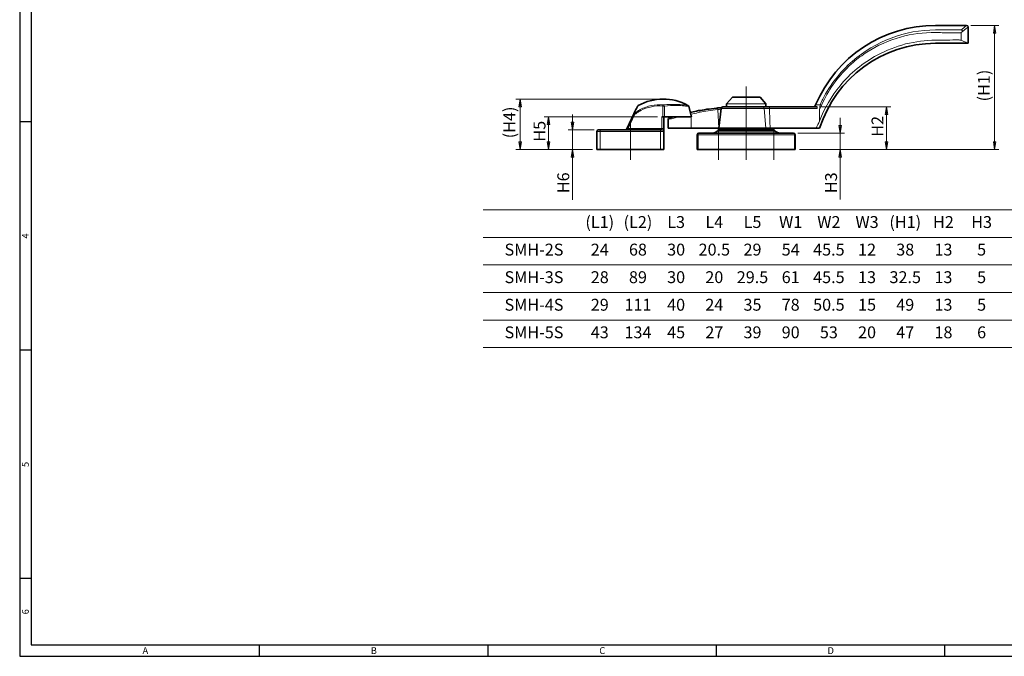
# Model space of a CAD drawing. Extents: x 1 to 548, y 0 to 377.
# Drawn here: x 1 to 303, y 0 to 195 of the extents above; entities that cross this region are included whole.
import ezdxf
from ezdxf.enums import TextEntityAlignment as Align

# ---------------------------------------------------------------- set-up
doc = ezdxf.new("R2010")
doc.units = 0
doc.header["$LTSCALE"] = 8
doc.header["$MEASUREMENT"] = 0
doc.linetypes.add('CHAIN', pattern=[0.3543, 0.2362, -0.0295, 0.0591, -0.0295])
doc.layers.get('0').update_dxf_attribs({"linetype": 'CONTINUOUS'})
doc.layers.get('Defpoints').update_dxf_attribs({"linetype": 'CONTINUOUS'})
for name, color, linetype, lineweight in [('KB_Center', 6, 'CHAIN', 13), ('KB_Continuous_Out', 7, 'CONTINUOUS', 35), ('KB_Continuous_thin', 8, 'CONTINUOUS', 13), ('KB_Dimension', 16, 'CONTINUOUS', 13), ('KB_Title', 7, 'CONTINUOUS', 15)]:
    doc.layers.add(name, color=color, linetype=linetype, lineweight=lineweight)
doc.styles.add('KB_dim', font='tahoma.ttf')
doc.styles.add('KB_Table_L', font='tahoma.ttf')
doc.styles.add('style1', font='gulim.ttc')
doc.dimstyles.new('KBMT', dxfattribs={"dimscale": 1.3, "dimtxt": 2.8, "dimasz": 1.8, "dimexe": 1, "dimexo": 1, "dimgap": 0.7, "dimtad": 1, "dimtoh": 1, "dimrnd": 1e-08, "dimdsep": 46, "dimtxsty": 'KB_dim', "dimblk": 'Filled-1', "dimcen": 0.09, "dimdle": 10, "dimclrd": 256, "dimclre": 256, "dimclrt": 30, "dimazin": 2, "dimtfac": 1.251857, "dimtmove": 0, "dimatfit": 3, "dimldrblk": 'Filled-1', "dimfxl": 1, "dimtolj": 1, "dimlwd": -1, "dimlwe": -1, "dimarcsym": 0})

# ---------------------------------------------------------------- blocks, each defined once
blk = doc.blocks.new('Filled-1')
at = {"color": 0}
for p, q in [((0, 0), (-1, 0.17)), ((-1, 0.17), (-1, -0.17)), ((-1, 0), (0, 0)), ((-1, -0.17), (0, 0))]:
    blk.add_line(p, q, dxfattribs=at)
at = {"color": 0, "flags": 128}
blk.add_lwpolyline([(-1, -0.17), (0, 0), (-1, 0.17), (-1, -0.17)], dxfattribs=at)
at = {"color": 0}
blk.add_solid([(-1, -0.17), (0, 0), (-1, 0.17), (-1, -0.17)], dxfattribs=at)
blk = doc.blocks.new('*D35')
at = {"layer": 'Defpoints', "color": 0}
for p in [(170.86, 161.36), (178.86, 161.36), (178.36, 155.36)]:
    blk.add_point(p, dxfattribs=at)
at = {"layer": 'KB_Dimension', "color": 6}
for p, q in [((170.86, 163.7), (170.86, 166.04)), ((177.56, 161.36), (169.56, 161.36)), ((170.86, 155.36), (170.86, 161.36)), ((177.06, 155.36), (169.56, 155.36)), ((170.86, 155.36), (170.86, 139.9)), ((170.86, 153.02), (170.86, 150.68))]:
    blk.add_line(p, q, dxfattribs=at)
at = {"layer": 'KB_Dimension', "color": 6, "xscale": 2.339999938011169, "yscale": 2.339999938011169, "zscale": 2.339999938011169}
for p, rotation in [((170.86, 161.36), 270), ((170.86, 155.36), 90)]:
    blk.add_blockref('Filled-1', p, dxfattribs=dict(at, rotation=rotation))
at = {"layer": 'KB_Dimension', "color": 7, "insert": (168.06, 144.57), "char_height": 3.64, "attachment_point": 5, "rotation": 90, "style": 'KB_dim'}
blk.add_mtext('\\A1; H6', dxfattribs=at)
blk = doc.blocks.new('*D36')
at = {"layer": 'Defpoints', "color": 0}
for p in [(163.53, 165.36), (198.26, 165.36), (178.36, 155.36)]:
    blk.add_point(p, dxfattribs=at)
at = {"layer": 'KB_Dimension', "color": 6}
for p, q in [((196.96, 165.36), (162.23, 165.36)), ((163.53, 157.7), (163.53, 163.02)), ((177.06, 155.36), (162.23, 155.36))]:
    blk.add_line(p, q, dxfattribs=at)
at = {"layer": 'KB_Dimension', "color": 6, "xscale": 2.339999938011169, "yscale": 2.339999938011169, "zscale": 2.339999938011169}
for p, rotation in [((163.53, 165.36), 90), ((163.53, 155.36), 270)]:
    blk.add_blockref('Filled-1', p, dxfattribs=dict(at, rotation=rotation))
at = {"layer": 'KB_Dimension', "color": 7, "insert": (160.77, 160.36), "char_height": 3.64, "attachment_point": 5, "rotation": 90, "style": 'KB_dim'}
blk.add_mtext('\\A1; H5', dxfattribs=at)
blk = doc.blocks.new('*D37')
at = {"layer": 'Defpoints', "color": 0}
for p in [(154.87, 170.76), (198.65, 170.76), (178.36, 155.36)]:
    blk.add_point(p, dxfattribs=at)
at = {"layer": 'KB_Dimension', "color": 6}
for p, q in [((197.35, 170.76), (153.57, 170.76)), ((154.87, 157.7), (154.87, 168.42)), ((177.06, 155.36), (153.57, 155.36))]:
    blk.add_line(p, q, dxfattribs=at)
at = {"layer": 'KB_Dimension', "color": 6, "xscale": 2.339999938011169, "yscale": 2.339999938011169, "zscale": 2.339999938011169}
for p, rotation in [((154.87, 170.76), 90), ((154.87, 155.36), 270)]:
    blk.add_blockref('Filled-1', p, dxfattribs=dict(at, rotation=rotation))
at = {"layer": 'KB_Dimension', "color": 7, "insert": (151.56, 163.06), "char_height": 3.64, "attachment_point": 5, "rotation": 90, "style": 'KB_dim'}
blk.add_mtext('\\A1; (H4)', dxfattribs=at)
blk = doc.blocks.new('*D38')
at = {"layer": 'Defpoints', "color": 0}
for p in [(238.61, 160.36), (252.91, 160.36), (239.11, 155.36)]:
    blk.add_point(p, dxfattribs=at)
at = {"layer": 'KB_Dimension', "color": 6}
for p, q in [((252.91, 162.7), (252.91, 165.04)), ((239.91, 160.36), (254.21, 160.36)), ((252.91, 155.36), (252.91, 160.36)), ((240.41, 155.36), (254.21, 155.36)), ((252.91, 155.36), (252.91, 139.96)), ((252.91, 153.02), (252.91, 150.68))]:
    blk.add_line(p, q, dxfattribs=at)
at = {"layer": 'KB_Dimension', "color": 6, "xscale": 2.339999938011169, "yscale": 2.339999938011169, "zscale": 2.339999938011169}
for p, rotation in [((252.91, 160.36), 270), ((252.91, 155.36), 90)]:
    blk.add_blockref('Filled-1', p, dxfattribs=dict(at, rotation=rotation))
at = {"layer": 'KB_Dimension', "color": 7, "insert": (250.11, 144.57), "char_height": 3.64, "attachment_point": 5, "rotation": 90, "style": 'KB_dim'}
blk.add_mtext('\\A1; H3', dxfattribs=at)
blk = doc.blocks.new('*D39')
at = {"layer": 'Defpoints', "color": 0}
for p in [(245.84, 168.36), (267.1, 168.36), (239.11, 155.36)]:
    blk.add_point(p, dxfattribs=at)
at = {"layer": 'KB_Dimension', "color": 6}
for p, q in [((247.14, 168.36), (268.4, 168.36)), ((267.1, 157.7), (267.1, 166.02)), ((240.41, 155.36), (268.4, 155.36))]:
    blk.add_line(p, q, dxfattribs=at)
at = {"layer": 'KB_Dimension', "color": 6, "xscale": 2.339999938011169, "yscale": 2.339999938011169, "zscale": 2.339999938011169}
for p, rotation in [((267.1, 168.36), 90), ((267.1, 155.36), 270)]:
    blk.add_blockref('Filled-1', p, dxfattribs=dict(at, rotation=rotation))
at = {"layer": 'KB_Dimension', "color": 7, "insert": (264.33, 161.86), "char_height": 3.64, "attachment_point": 5, "rotation": 90, "style": 'KB_dim'}
blk.add_mtext('\\A1; H2', dxfattribs=at)
blk = doc.blocks.new('*D40')
at = {"layer": 'Defpoints', "color": 0}
for p in [(291.61, 193.36), (239.11, 155.36), (300.23, 155.36)]:
    blk.add_point(p, dxfattribs=at)
at = {"layer": 'KB_Dimension', "color": 6}
for p, q in [((292.91, 193.36), (301.53, 193.36)), ((300.23, 191.02), (300.23, 157.7)), ((240.41, 155.36), (301.53, 155.36))]:
    blk.add_line(p, q, dxfattribs=at)
at = {"layer": 'KB_Dimension', "color": 6, "xscale": 2.339999938011169, "yscale": 2.339999938011169, "zscale": 2.339999938011169}
for p, rotation in [((300.23, 193.36), 90), ((300.23, 155.36), 270)]:
    blk.add_blockref('Filled-1', p, dxfattribs=dict(at, rotation=rotation))
at = {"layer": 'KB_Dimension', "color": 7, "insert": (296.91, 174.36), "char_height": 3.64, "attachment_point": 5, "rotation": 90, "style": 'KB_dim'}
blk.add_mtext('\\A1; (H1)', dxfattribs=at)

msp = doc.modelspace()

# ---------------------------------------------------------------- linework, layer by layer
at = {"color": 3}
for p, q in [((1.5, 377.3), (1.5, 0)), ((5, 373.8), (5, 3.5)), ((5, 163.8), (1.5, 163.8)), ((5, 93.8), (1.5, 93.8)), ((5, 23.8), (1.5, 23.8)), ((5, 3.5), (544.7, 3.5)), ((75, 0), (75, 3.5)), ((145, 0), (145, 3.5)), ((215, 0), (215, 3.5)), ((285, 0), (285, 3.5)), ((1.5, 0), (548.2, 0))]:
    msp.add_line(p, q, dxfattribs=at)
at = {"layer": 'KB_Center', "color": 1, "linetype": 'CHAIN', "ltscale": 23.990969}
msp.add_line((224.1124, 174.6115), (224.1124, 152.1115), dxfattribs=at)
at = {"layer": 'KB_Center', "color": 1, "linetype": 'CHAIN', "ltscale": 9.402424}
msp.add_line((188.6124, 152.1115), (188.6124, 163.1115), dxfattribs=at)
at = {"layer": 'KB_Center', "color": 1, "linetype": 'CHAIN', "ltscale": 8.547649}
for p, q in [((215.6124, 152.1115), (215.6124, 162.1115)), ((232.6124, 152.1115), (232.6124, 162.1115))]:
    msp.add_line(p, q, dxfattribs=at)
at = {"layer": 'KB_Continuous_Out'}
for p, q in [((282.1124, 193.3615), (289.6124, 193.3615)), ((289.6124, 193.3615), (291.6124, 193.3615)), ((292.1124, 187.8615), (292.1124, 192.8615)), ((282.1124, 187.8615), (292.1124, 187.8615)), ((219.8624, 171.3615), (218.1124, 169.3615)), ((218.1124, 168.3615), (218.1124, 169.3615)), ((228.3624, 171.3615), (219.8624, 171.3615)), ((228.3624, 171.3615), (230.1124, 169.3615)), ((230.1124, 168.3615), (230.1124, 169.3615)), ((189.6592, 166.2103), (187.4978, 161.6474)), ((206.4779, 168.5223), (207.3097, 165.3615)), ((216.4113, 167.9188), (215.7124, 161.8615)), ((216.908, 168.3615), (229.2404, 168.3615)), ((229.5916, 168.3615), (229.2404, 168.3615)), ((231.0928, 168.3615), (229.5916, 168.3615)), ((231.0928, 168.3615), (245.8397, 168.3615)), ((198.5756, 165.3615), (198.2596, 165.3615)), ((198.8624, 161.607), (198.8624, 165.3615)), ((207.3097, 165.3615), (199.0805, 165.3615)), ((200.2129, 161.8615), (200.2129, 164.4982)), ((178.3624, 160.8615), (178.3624, 155.3615)), ((178.8624, 161.3615), (179.3624, 161.3615)), ((197.8624, 161.3615), (179.3624, 161.3615)), ((197.8624, 161.3615), (198.3624, 161.3615)), ((198.8624, 160.8615), (198.8624, 161.607)), ((198.8624, 155.3615), (198.8624, 160.8615)), ((200.2129, 161.8615), (207.2629, 161.8615)), ((215.6808, 161.8615), (207.2629, 161.8615)), ((209.6124, 160.3615), (238.6124, 160.3615)), ((215.6124, 161.3615), (215.1981, 160.9472)), ((215.6124, 161.3615), (215.6124, 161.562)), ((232.6124, 161.3615), (215.6124, 161.3615)), ((215.7124, 161.8615), (215.6808, 161.8615)), ((215.7124, 161.8615), (230.0915, 161.8615)), ((221.6124, 161.8356), (221.6124, 161.8615)), ((221.6124, 161.3615), (221.6124, 161.6355)), ((226.6124, 161.8356), (226.6124, 161.8615)), ((226.6124, 161.3615), (226.6124, 161.6355)), ((231.4301, 161.8615), (230.0915, 161.8615)), ((231.4301, 161.8615), (245.5366, 161.8615)), ((232.6124, 161.3615), (232.6124, 161.562)), ((232.6124, 161.3615), (233.0266, 160.9472)), ((245.5366, 161.8615), (246.6124, 161.8615)), ((209.1124, 159.8615), (209.1124, 155.3615)), ((239.1124, 155.3615), (239.1124, 159.8615)), ((179.3624, 155.3615), (178.3624, 155.3615)), ((197.8624, 155.3615), (179.3624, 155.3615)), ((198.8624, 155.3615), (197.8624, 155.3615)), ((209.3388, 155.3615), (209.1124, 155.3615)), ((209.3388, 155.3615), (238.8859, 155.3615)), ((239.1124, 155.3615), (238.8859, 155.3615))]:
    msp.add_line(p, q, dxfattribs=at)
for centre, radius, start, end in [((282.1124, 153.4815), 39.88, 90, 157.141662), ((291.6124, 192.8615), 0.5, 0, 90), ((282.1124, 150.6259), 37.2356, 90, 162.437675), ((198.6518, 154.8968), 15.8661, 61.455436, 118.900359), ((244.4427, 169.3615), 1, 270, 337.141662), ((191.2256, 168.3492), 0.5, 118.900359, 154.653824), ((205.9944, 168.395), 0.5, 14.743563, 61.455436), ((216.908, 167.8615), 0.5, 90, 173.418055), ((200.7129, 164.4982), 0.5, 107.854071, 180), ((178.8624, 160.8615), 0.5, 90, 180), ((187.0459, 161.8615), 0.5, 270, 334.653824), ((198.3624, 160.8615), 0.5, 0, 90), ((209.6124, 159.8615), 0.5, 90, 180), ((213.7839, 162.3615), 2, 270, 315), ((234.4408, 162.3615), 2, 225, 270), ((238.6124, 159.8615), 0.5, 0, 90)]:
    msp.add_arc(centre, radius, start, end, dxfattribs=at)
for points, knots in [([(190.7614, 168.5372), (190.7277, 168.4661), (190.6242, 168.2476), (190.2663, 167.4919), (190.0071, 166.9448), (189.6592, 166.2103)], [2.155518748, 2.155518748, 2.155518748, 2.155518748, 2.564054668, 2.564054668, 2.987905266, 2.987905266, 2.987905266, 2.987905266]), ([(215.0945, 168.0093), (213.9939, 167.8987), (212.9525, 167.7674), (211.0714, 167.4941), (210.2375, 167.3536), (209.5172, 167.2224), (209.3095, 167.1846), (209.1111, 167.1475), (208.9229, 167.1115)], [-1.494356145, -1.494356145, -1.494356145, -1.494356145, -1.120767109, -1.120767109, -0.747178072, -0.747178072, -0.747178072, -0.639438859, -0.639438859, -0.639438859, -0.639438859]), ([(198.8624, 165.3615), (198.8515, 165.3615), (198.8406, 165.3615), (198.7445, 165.3615), (198.6591, 165.3615), (198.5756, 165.3615)], [-0.0288901483, -0.0288901483, -0.0288901483, -0.0288901483, -0.025618917, -0.025618917, 0, 0, 0, 0]), ([(201.8033, 165.362), (201.548, 165.285), (201.3206, 165.2148), (200.8446, 165.0659), (200.654, 165.0045), (200.5688, 164.9771), (200.5598, 164.9742), (200.56, 164.9743)], [0.578693327, 0.578693327, 0.578693327, 0.578693327, 0.677711842, 0.677711842, 0.831131005, 0.831131005, 0.873038285, 0.873038285, 0.873038285, 0.873038285]), ([(215.6124, 161.562), (215.6124, 161.562), (215.8258, 161.5776), (216.6934, 161.6341), (217.3475, 161.6742), (218.8564, 161.7494), (219.812, 161.7894), (221.9061, 161.8458), (223.0447, 161.8615), (225.18, 161.8615), (226.3186, 161.8458), (228.4127, 161.7894), (229.3683, 161.7494), (230.8773, 161.6742), (231.5314, 161.6341), (232.3989, 161.5776), (232.6124, 161.562), (232.6124, 161.562)], [2.56237848, 2.56237848, 2.56237848, 2.56237848, 2.88267592, 2.88267592, 3.20297337, 3.20297337, 3.52327054, 3.52327054, 3.84356772, 3.84356772, 4.1638649, 4.1638649, 4.48416207, 4.48416207, 4.80445952, 4.80445952, 5.12475696, 5.12475696, 5.12475696, 5.12475696]), ([(232.6124, 161.3615), (232.6124, 161.3615), (232.3989, 161.3771), (231.5314, 161.4338), (230.8773, 161.4739), (229.3683, 161.5492), (228.4127, 161.5893), (226.3186, 161.6458), (225.18, 161.6615), (223.0447, 161.6615), (221.9061, 161.6458), (219.812, 161.5893), (218.8564, 161.5492), (217.3475, 161.4739), (216.6934, 161.4338), (215.8258, 161.3771), (215.6124, 161.3615), (215.6124, 161.3615)], [0, 0, 0, 0, 0.32029782, 0.32029782, 0.64059564, 0.64059564, 0.9608932, 0.9608932, 1.28119075, 1.28119075, 1.60148831, 1.60148831, 1.92178586, 1.92178586, 2.24208368, 2.24208368, 2.56238151, 2.56238151, 2.56238151, 2.56238151])]:
    msp.add_open_spline(points, degree=3, knots=knots, dxfattribs=at)
for points in [[(190.7737, 168.5632), (190.7737, 168.5632), (190.7696, 168.5545), (190.7614, 168.5372)], [(208.9229, 167.1115), (208.188, 166.9711), (207.5286, 166.8329), (206.9558, 166.7064)], [(216.4897, 168.1354), (216.0156, 168.0973), (215.5499, 168.055), (215.0945, 168.0093)], [(198.8624, 165.3615), (198.9365, 165.3615), (199.0097, 165.3615), (199.0805, 165.3615)]]:
    msp.add_open_spline(points, degree=3, dxfattribs=at)
at = {"layer": 'KB_Continuous_thin'}
for p, q in [((282.1124, 191.9739), (289.6124, 191.9739)), ((289.6124, 191.9739), (290.0446, 191.9739)), ((289.9368, 188.7824), (289.9368, 191.1581)), ((230.1124, 169.3615), (218.1124, 169.3615)), ((187.9292, 161.7342), (190.0083, 166.1235)), ((207.2629, 165.5395), (207.2629, 166.1646)), ((215.6808, 161.8615), (215.375, 167.5691)), ((229.594, 167.9188), (216.4113, 167.9188)), ((229.594, 167.9188), (229.7993, 167.9188)), ((229.594, 167.9188), (230.0915, 161.8615)), ((229.7993, 167.9188), (231.2331, 167.9188)), ((245.7413, 167.9188), (231.2331, 167.9188)), ((246.6124, 164.039), (246.6124, 167.6333)), ((198.2596, 165.3615), (198.2596, 161.7342)), ((207.2629, 161.8615), (207.2629, 165.3615)), ((179.3624, 160.8615), (178.3624, 160.8615)), ((179.3624, 161.3615), (179.3624, 160.8615)), ((179.3624, 160.8615), (197.8624, 160.8615)), ((179.3624, 155.3615), (179.3624, 160.8615)), ((198.2596, 161.7342), (187.9292, 161.7342)), ((197.8624, 161.3615), (197.8624, 160.8615)), ((198.8624, 160.8615), (197.8624, 160.8615)), ((197.8624, 160.8615), (197.8624, 155.3615)), ((233.0266, 160.9472), (215.1981, 160.9472)), ((209.3388, 159.8615), (209.1124, 159.8615)), ((209.3388, 155.3615), (209.3388, 159.8615)), ((238.8859, 159.8615), (209.3388, 159.8615)), ((239.1124, 159.8615), (238.8859, 159.8615)), ((238.8859, 159.8615), (238.8859, 155.3615))]:
    msp.add_line(p, q, dxfattribs=at)
msp.add_arc((282.1124, 153.4815), 38.4924, 90, 131.383722, dxfattribs=at)
for centre, major_axis, ratio, start_param, end_param in [((290.0446, 191.5466), (0.3167, -0.3869), 0.72142474, 1.03728201, 2.29310326), ((256.9475, 182.0417), (0.3265, -0.3787), 0.01760974, 3.68802909, 4.69720587), ((198.6284, 168.5022), (0.0427, 0.4982), 0.23299628, 0.35896263, 1.33252388), ((198.8912, 168.5064), (-0.0606, 0.4963), 0.35700253, 4.92784806, 5.90944676), ((190.111, 165.9962), (-0.4519, 0.214), 0.82134515, 5.72645855, 6.28318531), ((190.111, 165.9962), (-0.4519, 0.214), 0.14864831, 5.01143088, 6.28318531), ((190.111, 165.9962), (-0.3038, 0.3971), 0.00904716, 0.30619637, 1.23772016), ((191.2133, 168.3231), (-0.4519, 0.214), 0.99831047, 5.65989342, 6.28318531), ((206.8229, 166.1646), (0.1096, -0.4879), 0.87502578, 1.37677287, 2.5286246), ((215.1444, 167.5118), (-0.05, 0.4975), 0.47146525, 4.78039446, 6.28318531), ((229.2404, 167.8615), (0, 0.5), 0.71180123, 4.82726559, 6.28318531), ((188.1525, 161.8615), (-0.6552, -0.2185), 0.077907, 6.20865225, 7.48040668), ((187.8265, 161.8615), (0, -0.5), 0.21242964, 0, 1.31347261), ((198.3624, 161.607), (0.5, 0), 0.26003977, 0, 1.7777048), ((198.3624, 161.8615), (0, -0.5), 0.21242964, 4.9697127, 6.28318531), ((209.6124, 159.8615), (0, 0.5), 0.54716981, 0, 1.57079633), ((238.6124, 159.8615), (0, 0.5), 0.54716981, 4.71238898, 6.28318531)]:
    msp.add_ellipse(centre, major_axis=major_axis, ratio=ratio, start_param=start_param, end_param=end_param, dxfattribs=at)
for points, knots in [([(291.6124, 193.3615), (291.6124, 193.3615), (291.5828, 193.3348), (291.4306, 193.1978), (291.2648, 193.0487), (290.8306, 192.662), (290.5696, 192.4309), (290.1989, 192.1077), (290.1227, 192.0414), (290.0446, 191.9739)], [-0.526071152, -0.526071152, -0.526071152, -0.526071152, -0.407971501, -0.407971501, -0.21901206, -0.21901206, -0.043726499, -0.043726499, 0, 0, 0, 0]), ([(256.9359, 182.0417), (258.2471, 183.1723), (259.6398, 184.2147), (264.2573, 187.1966), (267.7692, 188.776), (274.8617, 190.7515), (278.5039, 191.2183), (282.1007, 191.1577)], [0, 0, 0, 0, 0.51949028, 0.51949028, 1.64930125, 1.64930125, 2.72878637, 2.72878637, 2.72878637, 2.72878637]), ([(282.1007, 191.1577), (282.7976, 191.1459), (283.4944, 191.1341), (284.8881, 191.1103), (285.5849, 191.0982), (286.2817, 191.0862), (286.9786, 191.0741), (287.6754, 191.0619), (288.6385, 191.0449), (288.9048, 191.0402), (289.1711, 191.0355)], [0, 0, 0, 0, 0.209136466, 0.209136466, 0.418272933, 0.418272933, 0.418272933, 0.627409399, 0.627409399, 0.707327927, 0.707327927, 0.707327927, 0.707327927]), ([(289.1711, 191.0355), (289.2462, 191.0348), (289.3217, 191.0374), (289.5114, 191.0522), (289.6212, 191.0691), (289.8012, 191.1102), (289.8747, 191.1331), (289.9368, 191.1581)], [0, 0, 0, 0, 0.0112822275, 0.0112822275, 0.0293337915, 0.0293337915, 0.0451341902, 0.0451341902, 0.0451341902, 0.0451341902]), ([(289.9368, 191.1581), (289.9699, 191.1831), (290.0028, 191.2079), (290.1775, 191.3405), (290.3147, 191.4455), (290.446, 191.5466)], [0.0571294996, 0.0571294996, 0.0571294996, 0.0571294996, 0.0729623679, 0.0729623679, 0.142131005, 0.142131005, 0.142131005, 0.142131005]), ([(290.446, 191.5466), (290.529, 191.6106), (290.61, 191.6732), (291.004, 191.9792), (291.2815, 192.1982), (291.743, 192.5647), (291.9192, 192.7062), (292.0809, 192.8361), (292.1124, 192.8615), (292.1124, 192.8615)], [0, 0, 0, 0, 0.043726499, 0.043726499, 0.21901206, 0.21901206, 0.407971501, 0.407971501, 0.526071152, 0.526071152, 0.526071152, 0.526071152]), ([(246.6124, 164.039), (248.0826, 167.9585), (250.1891, 171.6147), (256.0028, 178.6987), (259.8729, 181.8877), (267.0004, 185.7355), (269.9293, 186.8794), (275.955, 188.4161), (279.0266, 188.8141), (282.1124, 188.839)], [0.23042096, 0.23042096, 0.23042096, 0.23042096, 1.48944025, 1.48944025, 2.97992903, 2.97992903, 3.91985259, 3.91985259, 4.84591851, 4.84591851, 4.84591851, 4.84591851]), ([(289.1711, 188.8968), (289.2046, 188.8971), (289.2382, 188.8967), (289.3557, 188.8935), (289.4381, 188.8874), (289.6201, 188.8654), (289.7158, 188.8473), (289.8503, 188.812), (289.8958, 188.7977), (289.9368, 188.7824)], [-0.3252787246, -0.3252787246, -0.3252787246, -0.3252787246, -0.3151775388, -0.3151775388, -0.2899294774, -0.2899294774, -0.2571067414, -0.2571067414, -0.2380778052, -0.2380778052, -0.2380778052, -0.2380778052]), ([(289.9368, 188.7824), (290.5337, 188.5604), (291.027, 188.351), (291.6288, 188.0858), (291.81, 188.0024), (292.0516, 187.8904), (292.1124, 187.8615), (292.1124, 187.8615)], [0.048519737, 0.048519737, 0.048519737, 0.048519737, 0.324183022, 0.324183022, 0.502161483, 0.502161483, 0.677656393, 0.677656393, 0.677656393, 0.677656393]), ([(246.6124, 167.6333), (247.0159, 168.6309), (247.4618, 169.6102), (249.0472, 172.7325), (250.3689, 174.812), (253.3939, 178.674), (255.0961, 180.4553), (256.9359, 182.0417)], [0.66375395, 0.66375395, 0.66375395, 0.66375395, 0.9853956, 0.9853956, 1.71431455, 1.71431455, 2.44323451, 2.44323451, 2.44323451, 2.44323451]), ([(256.6651, 182.3623), (254.8038, 180.7589), (253.0816, 178.9583), (250.021, 175.0537), (248.6836, 172.9511), (247.3279, 170.2831), (247.0951, 169.8), (246.8724, 169.3117)], [-2.44323451, -2.44323451, -2.44323451, -2.44323451, -1.71431455, -1.71431455, -0.9853956, -0.9853956, -0.82656327, -0.82656327, -0.82656327, -0.82656327]), ([(198.6276, 168.9721), (197.4528, 169.0711), (196.2418, 169.0015), (193.8887, 168.5242), (192.7224, 168.1089), (191.6461, 167.5418)], [-0.705324109, -0.705324109, -0.705324109, -0.705324109, -0.353713002, -0.353713002, 0, 0, 0, 0]), ([(198.8995, 168.9764), (198.8782, 168.9738), (198.856, 168.9718), (198.811, 168.9688), (198.788, 168.9678), (198.7651, 168.9675), (198.7421, 168.9671), (198.7189, 168.9673), (198.6728, 168.9689), (198.6499, 168.9702), (198.6276, 168.9721)], [-0.0266776016, -0.0266776016, -0.0266776016, -0.0266776016, -0.0200082012, -0.0200082012, -0.0133388008, -0.0133388008, -0.0133388008, -0.0066694004, -0.0066694004, 0, 0, 0, 0]), ([(206.2332, 168.8344), (206.2331, 168.8347), (206.1089, 168.854), (205.5491, 168.9319), (205.0368, 168.9993), (203.7885, 169.1059), (203.1009, 169.1471), (201.3219, 169.1694), (200.1413, 169.1234), (198.8995, 168.9764)], [-1.39340962, -1.39340962, -1.39340962, -1.39340962, -1.12317187, -1.12317187, -0.7743008, -0.7743008, -0.48298057, -0.48298057, -0.09639465, -0.09639465, -0.09639465, -0.09639465]), ([(246.6446, 169.0091), (246.2303, 168.9967), (245.9063, 168.9877), (245.4751, 168.9759), (245.3642, 168.973), (245.3642, 168.973)], [0, 0, 0, 0, 0.266083106, 0.266083106, 0.532166211, 0.532166211, 0.532166211, 0.532166211]), ([(246.6124, 167.6333), (246.6124, 167.8603), (246.6356, 168.1383), (246.7271, 168.731), (246.7924, 169.0318), (246.8724, 169.3117)], [0, 0, 0, 0, 0.068103236, 0.068103236, 0.134942057, 0.134942057, 0.134942057, 0.134942057]), ([(246.7801, 168.9838), (246.7772, 168.9851), (246.7743, 168.9863), (246.7312, 169.0032), (246.6886, 169.0104), (246.6446, 169.0091)], [-0.939520687, -0.939520687, -0.939520687, -0.939520687, -0.9374446382, -0.9374446382, -0.9091701027, -0.9091701027, -0.9091701027, -0.9091701027]), ([(191.6461, 167.5418), (191.4623, 167.445), (191.2807, 167.3436), (190.9223, 167.132), (190.7456, 167.0219), (190.5718, 166.9076), (190.3979, 166.7932), (190.2267, 166.6746), (189.9783, 166.4935), (189.899, 166.4343), (189.8203, 166.3741)], [-0.241605709, -0.241605709, -0.241605709, -0.241605709, -0.181204281, -0.181204281, -0.120802854, -0.120802854, -0.120802854, -0.060401427, -0.060401427, -0.031680355, -0.031680355, -0.031680355, -0.031680355]), ([(190.0083, 166.1235), (190.0844, 166.1817), (190.1612, 166.239), (190.4013, 166.4141), (190.567, 166.5288), (190.7351, 166.6393), (190.9033, 166.7499), (191.0742, 166.8564), (191.4208, 167.0609), (191.5965, 167.1589), (191.7742, 167.2524)], [0.031680355, 0.031680355, 0.031680355, 0.031680355, 0.060401427, 0.060401427, 0.120802854, 0.120802854, 0.120802854, 0.181204281, 0.181204281, 0.241605709, 0.241605709, 0.241605709, 0.241605709]), ([(191.7742, 167.2524), (192.8152, 167.8004), (193.9434, 168.2014), (196.2191, 168.6609), (197.3901, 168.7268), (198.5257, 168.6294)], [0, 0, 0, 0, 0.353713002, 0.353713002, 0.705324109, 0.705324109, 0.705324109, 0.705324109]), ([(198.5257, 168.6294), (198.5687, 168.6291), (198.6129, 168.629), (198.702, 168.629), (198.7469, 168.6292), (198.7913, 168.6295), (198.8357, 168.6299), (198.88, 168.6304), (198.9672, 168.6318), (199.01, 168.6327), (199.0513, 168.6337)], [0, 0, 0, 0, 0.0066694004, 0.0066694004, 0.0133388008, 0.0133388008, 0.0133388008, 0.0200082012, 0.0200082012, 0.0266776016, 0.0266776016, 0.0266776016, 0.0266776016]), ([(198.5257, 168.6294), (198.5312, 168.3035), (198.5366, 167.9775), (198.5539, 166.8883), (198.5651, 166.1249), (198.5756, 165.3615)], [0.150480591, 0.150480591, 0.150480591, 0.150480591, 0.251854723, 0.251854723, 0.489242331, 0.489242331, 0.489242331, 0.489242331]), ([(199.0513, 168.6337), (200.3073, 168.7786), (201.5023, 168.8269), (203.3039, 168.8119), (204.0005, 168.7748), (205.2653, 168.6768), (205.7845, 168.6138), (206.3518, 168.5409), (206.4777, 168.5227), (206.4779, 168.5224)], [0.09639465, 0.09639465, 0.09639465, 0.09639465, 0.48298057, 0.48298057, 0.7743008, 0.7743008, 1.12317187, 1.12317187, 1.39340962, 1.39340962, 1.39340962, 1.39340962]), ([(199.0805, 165.3615), (199.0746, 166.1249), (199.0681, 166.8883), (199.0579, 167.979), (199.0547, 168.3063), (199.0513, 168.6337)], [-0.489242331, -0.489242331, -0.489242331, -0.489242331, -0.251854723, -0.251854723, -0.150041471, -0.150041471, -0.150041471, -0.150041471]), ([(209.4203, 166.6741), (209.6067, 166.711), (209.8035, 166.749), (210.01, 166.7878), (210.7026, 166.9181), (211.5046, 167.0576), (213.3142, 167.3289), (214.3161, 167.4593), (215.375, 167.5691)], [0.635843016, 0.635843016, 0.635843016, 0.635843016, 0.747178072, 0.747178072, 0.747178072, 1.120767109, 1.120767109, 1.494356145, 1.494356145, 1.494356145, 1.494356145]), ([(209.4367, 166.6268), (209.4315, 166.636), (209.427, 166.6464), (209.4223, 166.6633), (209.4211, 166.6687), (209.4203, 166.6741)], [0, 0, 0, 0, 0.00368890163, 0.00368890163, 0.0053762826, 0.0053762826, 0.0053762826, 0.0053762826]), ([(231.2331, 167.9188), (231.2311, 167.9813), (231.2257, 168.0417), (231.2089, 168.1534), (231.1975, 168.2033), (231.1712, 168.2816), (231.1569, 168.3108), (231.1263, 168.3507), (231.1101, 168.3611), (231.0934, 168.3615), (231.0931, 168.3615), (231.0928, 168.3615)], [-0.0742589859, -0.0742589859, -0.0742589859, -0.0742589859, -0.0553340645, -0.0553340645, -0.0358866938, -0.0358866938, -0.0180107935, -0.0180107935, 0, 0, 0.0003290987, 0.0003290987, 0.0003290987, 0.0003290987]), ([(245.7413, 167.9188), (245.7427, 167.92), (245.744, 167.9212), (245.7478, 167.9244), (245.7502, 167.9264), (245.7528, 167.9284)], [0.65464093948, 0.65464093948, 0.65464093948, 0.65464093948, 0.65712334673, 0.65712334673, 0.66159178676, 0.66159178676, 0.66159178676, 0.66159178676]), ([(245.8397, 168.3615), (245.8499, 168.3615), (245.8587, 168.3585), (245.8727, 168.3468), (245.8781, 168.3381), (245.8817, 168.3268), (245.8871, 168.3097), (245.8887, 168.2863), (245.8814, 168.2124), (245.8657, 168.154), (245.8165, 168.0382), (245.788, 167.9838), (245.7528, 167.9284)], [0.909170103, 0.909170103, 0.909170103, 0.909170103, 0.937444638, 0.937444638, 0.965719174, 0.965719174, 0.965719174, 1.008407978, 1.008407978, 1.076710064, 1.076710064, 1.129026027, 1.129026027, 1.129026027, 1.129026027]), ([(200.2133, 164.4984), (200.2131, 164.4983), (200.2234, 164.5011), (200.3211, 164.5284), (200.5394, 164.5894), (201.236, 164.7781), (201.7373, 164.9113), (202.6904, 165.1528), (203.1187, 165.2584), (203.5508, 165.3615)], [-0.873038285, -0.873038285, -0.873038285, -0.873038285, -0.831131005, -0.831131005, -0.677711842, -0.677711842, -0.508643601, -0.508643601, -0.391956846, -0.391956846, -0.391956846, -0.391956846])]:
    msp.add_open_spline(points, degree=3, knots=knots, dxfattribs=at)
for points in [[(282.1124, 188.839), (284.4652, 188.8579), (286.8182, 188.8772), (289.1711, 188.8968)], [(246.8724, 169.3117), (246.8412, 169.2026), (246.8105, 169.0933), (246.7801, 168.9838)], [(190.9711, 168.7602), (190.9797, 168.778), (190.984, 168.7869), (190.984, 168.7869)], [(207.1064, 166.134), (207.1622, 166.1449), (207.2145, 166.1552), (207.2629, 166.1646)], [(207.2629, 166.1646), (207.8781, 166.3061), (208.6083, 166.465), (209.4367, 166.6268)], [(215.375, 167.5691), (215.7054, 167.6031), (216.0413, 167.6351), (216.382, 167.6649)], [(245.5366, 161.8615), (245.8771, 162.6042), (246.238, 163.3305), (246.6124, 164.039)]]:
    msp.add_open_spline(points, degree=3, dxfattribs=at)
msp.add_rational_spline([(231.4301, 161.8615), (231.3316, 164.8933), (231.2331, 167.9188)], [1, 0.999999998741, 0.999999999828], degree=2, dxfattribs=at)
at = {"layer": 'KB_Title'}
for p, q in [((143.4845, 136.845), (398.9345, 136.845)), ((143.4845, 128.395), (398.9345, 128.395)), ((143.4845, 119.945), (398.9345, 119.945)), ((143.4845, 111.495), (398.9345, 111.495)), ((143.4845, 103.045), (398.9345, 103.045)), ((143.4845, 94.595), (398.9345, 94.595))]:
    msp.add_line(p, q, dxfattribs=at)

# ---------------------------------------------------------------- texts
at = {"color": 3, "style": 'style1'}
for s, p in [('4', (3.25, 128.8)), ('5', (3.25, 58.8)), ('6', (3.25, 13.65))]:
    msp.add_text(s, height=2.1, rotation=90, dxfattribs=at).set_placement(p, align=Align.MIDDLE_CENTER)
for s, p in [('A', (40, 1.75)), ('B', (110, 1.75)), ('C', (180, 1.75)), ('D', (250, 1.75))]:
    msp.add_text(s, height=2.1, dxfattribs=at).set_placement(p, align=Align.MIDDLE_CENTER)
at = {"layer": 'KB_Title', "char_height": 3.64, "attachment_point": 5, "style": 'KB_Table_L'}
for s, insert in [('(L1)', (179.2345, 132.62)), ('(L2)', (190.9345, 132.62)), ('L3', (202.6345, 132.62)), ('L4', (214.3345, 132.62)), ('L5', (226.0345, 132.62)), ('W1', (237.7345, 132.62)), ('W2', (249.4345, 132.62)), ('W3', (261.1345, 132.62)), ('(H1)', (272.8345, 132.62)), ('H2', (284.5345, 132.62)), ('H3', (296.2345, 132.62)), ('SMH-2S', (159.0845, 124.17)), ('24', (179.2345, 124.17)), ('68', (190.9345, 124.17)), ('30', (202.6345, 124.17)), ('20.5', (214.3345, 124.17)), ('29', (226.0345, 124.17)), ('54', (237.7345, 124.17)), ('45.5', (249.4345, 124.17)), ('12', (261.1345, 124.17)), ('38', (272.8345, 124.17)), ('13', (284.5345, 124.17)), ('5', (296.2345, 124.17)), ('SMH-3S', (159.0845, 115.72)), ('28', (179.2345, 115.72)), ('89', (190.9345, 115.72)), ('30', (202.6345, 115.72)), ('20', (214.3345, 115.72)), ('29.5', (226.0345, 115.72)), ('61', (237.7345, 115.72)), ('45.5', (249.4345, 115.72)), ('13', (261.1345, 115.72)), ('32.5', (272.8345, 115.72)), ('13', (284.5345, 115.72)), ('5', (296.2345, 115.72)), ('SMH-4S', (159.0845, 107.27)), ('29', (179.2345, 107.27)), ('111', (190.9345, 107.27)), ('40', (202.6345, 107.27)), ('24', (214.3345, 107.27)), ('35', (226.0345, 107.27)), ('78', (237.7345, 107.27)), ('50.5', (249.4345, 107.27)), ('15', (261.1345, 107.27)), ('49', (272.8345, 107.27)), ('13', (284.5345, 107.27)), ('5', (296.2345, 107.27)), ('SMH-5S', (159.0845, 98.82)), ('43', (179.2345, 98.82)), ('134', (190.9345, 98.82)), ('45', (202.6345, 98.82)), ('27', (214.3345, 98.82)), ('39', (226.0345, 98.82)), ('90', (237.7345, 98.82)), ('53', (249.4345, 98.82)), ('20', (261.1345, 98.82)), ('47', (272.8345, 98.82)), ('18', (284.5345, 98.82)), ('6', (296.2345, 98.82))]:
    msp.add_mtext(s, dxfattribs=dict(at, insert=insert))

# ---------------------------------------------------------------- dimensions: what is measured, and where the dimension line sits
at = {"layer": 'KB_Dimension'}
for base, p1, p2, angle, text, override, picture, middle in [((300.2301, 155.3615), (291.6124, 193.3615), (239.1124, 155.3615), 270, ' (H1)', {"dimtoh": 0, "dimdec": 2, "dimclrd": 6, "dimclre": 6, "dimclrt": 7, "dimtp": 0, "dimtm": 0, "dimtdec": 2, "dimtofl": 0, "dimatfit": 1}, '*D40', (300.2301, 174.3615)), ((154.8722, 170.7629), (178.3624, 155.3615), (198.6518, 170.7629), 90, ' (H4)', {"dimtoh": 0, "dimdec": 2, "dimclrd": 6, "dimclre": 6, "dimclrt": 7, "dimtp": 0, "dimtm": 0, "dimtdec": 2, "dimtofl": 0, "dimatfit": 1}, '*D37', (154.8722, 163.0622)), ((170.8624, 161.3615), (178.3624, 155.3615), (178.8624, 161.3615), 270, ' H6', {"dimtoh": 0, "dimdec": 2, "dimclrd": 6, "dimclre": 6, "dimclrt": 7, "dimtp": 0, "dimtm": 0, "dimtdec": 2, "dimtofl": 1, "dimatfit": 1}, '*D35', (170.8624, 144.5715)), ((267.1017, 168.3615), (239.1124, 155.3615), (245.8397, 168.3615), 270, ' H2', {"dimtoh": 0, "dimdec": 2, "dimclrd": 6, "dimclre": 6, "dimclrt": 7, "dimtp": 0, "dimtm": 0, "dimtdec": 2, "dimtofl": 0, "dimatfit": 1}, '*D39', (267.1017, 161.8615)), ((163.5338, 165.3615), (178.3624, 155.3615), (198.2596, 165.3615), 270, ' H5', {"dimtoh": 0, "dimdec": 2, "dimclrd": 6, "dimclre": 6, "dimclrt": 7, "dimtp": 0, "dimtm": 0, "dimtdec": 2, "dimtofl": 0, "dimatfit": 1}, '*D36', (163.5338, 160.3615)), ((252.9141, 160.3615), (239.1124, 155.3615), (238.6124, 160.3615), 270, ' H3', {"dimtoh": 0, "dimdec": 2, "dimclrd": 6, "dimclre": 6, "dimclrt": 7, "dimtp": 0, "dimtm": 0, "dimtdec": 2, "dimtofl": 1, "dimatfit": 1}, '*D38', (252.9141, 144.5715))]:
    dim = msp.add_linear_dim(base=base, p1=p1, p2=p2, angle=angle, text=text, dimstyle='KBMT', override=override, dxfattribs=at)
    dim.commit()
    dim.dimension.update_dxf_attribs({"geometry": picture, "text_midpoint": middle, "dimtype": 160})

doc.saveas('drawing.dxf')
